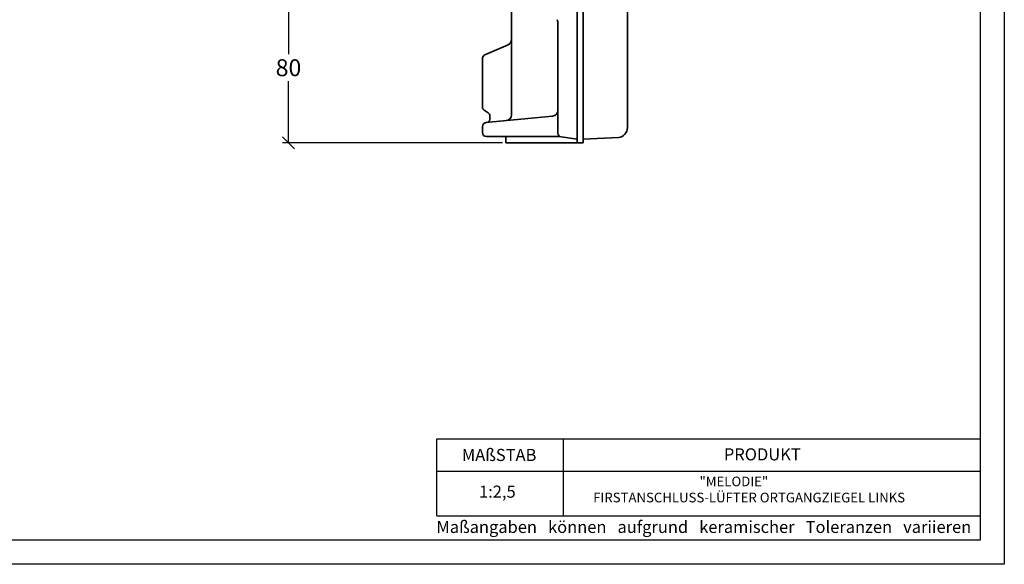
# Model space of a CAD drawing. Units: millimetres. Extents: x 0 to 420, y 0 to 297.
# Drawn here: x 216 to 420, y 0 to 113 of the extents above; entities that cross this region are included whole.
import ezdxf

# ---------------------------------------------------------------- set-up
doc = ezdxf.new("R2010")
doc.units = ezdxf.units.MM
doc.layers.add('035', color=5, linetype='Continuous')
doc.layers.add('07', color=7, linetype='Continuous')
doc.styles.get("Standard").update_dxf_attribs({"font": 'ARIAL.TTF'})
doc.dimstyles.new('DIN', dxfattribs={"dimtxt": 3.5, "dimasz": 2.5, "dimexe": 1.25, "dimexo": 0.625, "dimgap": 1, "dimtad": 1, "dimtih": 1, "dimtoh": 1, "dimdec": 0, "dimlfac": 2.5, "dimtxsty": 'Standard', "dimblk": 'OBLIQUE', "dimcen": 2.5, "dimclrd": 5, "dimclre": 5, "dimclrt": 5, "dimadec": 0, "dimazin": 0, "dimtfac": 1, "dimtdec": 0, "dimtmove": 0, "dimatfit": 3, "dimldrblk": 'OBLIQUE', "dimfxl": 0, "dimtvp": 1, "dimtolj": 1, "dimtzin": 0, "dimarcsym": 0})

# ---------------------------------------------------------------- blocks, each defined once
blk = doc.blocks.new('_Oblique')
at = {"color": 0, "linetype": 'ByBlock', "lineweight": -2}
blk.add_line((-0.5, -0.5), (0.5, 0.5), dxfattribs=at)
blk = doc.blocks.new('*D15')
at = {"color": 5, "lineweight": -2}
for p, q in [((285.5144059993769, 118.3055500929523), (270.6425229905548, 118.3055500929523)), ((271.8925229905548, 118.3055500929523), (271.8925229905548, 105.5249504818555)), ((271.8925229905548, 87.17033995670688), (271.8925229905548, 99.95093956780367)), ((316.2064038564679, 87.17033995670687), (270.6425229905548, 87.17033995670688))]:
    blk.add_line(p, q, dxfattribs=at)
at = {"layer": 'Defpoints', "color": 0, "lineweight": 13}
for p in [(286.1394059993769, 118.3055500929523), (271.8925229905548, 87.17033995670688), (316.8314038564679, 87.17033995670687)]:
    blk.add_point(p, dxfattribs=at)
at = {"color": 5, "lineweight": -2, "xscale": 2.5, "yscale": 2.5, "zscale": 2.5}
for p, rotation in [((271.8925229905548, 118.3055500929523), 90), ((271.8925229905548, 87.17033995670688), 270)]:
    blk.add_blockref('_Oblique', p, dxfattribs=dict(at, rotation=rotation))
at = {"color": 5, "lineweight": 13, "insert": (271.8925229905548, 102.7379450248296), "char_height": 3.5, "attachment_point": 5}
blk.add_mtext('\\A1;80', dxfattribs=at)

msp = doc.modelspace()

# ---------------------------------------------------------------- linework, layer by layer
at = {"lineweight": 35}
for p, q in [((331.631403856468, 263.1703399567069), (331.6314038564678, 87.17033995670684)), ((332.8314038564679, 263.1703399567069), (332.8314038564679, 87.17033995670684)), ((342.0314038564678, 222.2245343491145), (342.0314038564678, 90.32484874473653)), ((318.0314038564677, 92.97757359327525), (318.0314038564677, 117.2575509799611)), ((327.6314038564678, 112.1212061147372), (327.6314038564677, 89.206363295997)), ((312.51140329287, 105.3798293245986), (317.3114047018643, 107.4747260782002)), ((312.0314038564678, 94.60276742087484), (312.0314038564677, 104.6466174593801)), ((313.2059148665419, 93.41207277871095), (312.3994529927307, 93.92940388509584)), ((312.754180288009, 91.37652470784158), (326.5472392091558, 92.71420805547834)), ((313.5739640028048, 92.18219680491367), (313.5739640028048, 92.73870924293198)), ((312.0314038564677, 90.58026060562767), (312.0314038564677, 89.30642814680579)), ((328.0439883341579, 88.50642814680577), (312.8314038564678, 88.50642814680577)), ((316.8314038564679, 88.50642814680575), (316.8314038564679, 87.17033995670687)), ((331.6314038564678, 87.97033995670682), (328.3251363544844, 88.41345269698712)), ((332.8314038564678, 87.97033995670682), (340.1920739905669, 88.33131291410578)), ((316.8314038564678, 87.17033995670687), (332.8314038564678, 87.17033995670687))]:
    msp.add_line(p, q, dxfattribs=at)
for p, q in [((302.5689203322283, 25.9441525877736), (414.999999817297, 25.9441525877736)), ((302.5689203322283, 9.999999931771228), (302.5689203322283, 25.9441525877736)), ((328.6983780400674, 25.9441525877736), (328.6983780400674, 9.999999931771228)), ((302.5689203322283, 19.28387375438991), (414.999999817297, 19.2838737543899))]:
    msp.add_line(p, q)
at = {"lineweight": -2}
msp.add_line((302.5689203322283, 9.999999931771228), (414.999999817297, 9.999999931771228), dxfattribs=at)
at = {"lineweight": 35}
for centre, radius, start, end in [((326.8314038564679, 112.1212061147372), 0.8, 0, 43.43974478747509), ((316.8314038564677, 108.5745438760279), 1.2, 293.5782225197245, 0), ((312.8314038564678, 104.6466174593801), 0.8, 113.5782225197245, 180), ((312.8314038564679, 94.60276742087484), 0.8, 180, 237.3205422034047), ((326.4314038564678, 93.90860420879918), 1.2, 275.5393560720128, 0), ((312.7739640028049, 92.18219680491367), 0.8, 275.5393560720128, 0), ((312.7739640028047, 92.73870924293198), 0.8, 0, 57.32054220340473), ((316.8314038564677, 92.97757359327525), 1.2, 275.5393560720128, 0), ((312.8314038564678, 90.58026060562767), 0.8, 95.53935607201286, 180), ((340.0314038564678, 90.32484874473653), 2, 274.607825653572, 0), ((312.8314038564678, 89.30642814680579), 0.8, 180, 270), ((328.4314038564678, 89.206363295997), 0.8, 180, 262.3665889835793)]:
    msp.add_arc(centre, radius, start, end, dxfattribs=at)
at = {"layer": '035', "color": 6}
msp.add_lwpolyline([(-1.827029336709529e-07, 296.9999999317712), (419.9999998172971, 296.9999999317712), (419.9999998172971, -6.82288145981147e-08), (-1.827029336709529e-07, -6.82288145981147e-08)], close=True, dxfattribs=at)
at = {"layer": '07'}
msp.add_lwpolyline([(12.99999981729708, 291.9999999317712), (414.999999817297, 291.9999999317712), (414.999999817297, 4.999999931771185), (12.99999981729708, 4.999999931771185)], close=True, dxfattribs=at)

# ---------------------------------------------------------------- texts
at = {"attachment_point": 1}
for s, insert, char_height, width in [('{\\fArial|b1|i0|c0|p34;MAßSTAB}', (307.7600341326687, 23.87109849021242), 2.5, 30), ('{\\fArial|b1|i0|c0|p34;PRODUKT}', (361.9717976523263, 23.99745297029602), 2.5, 30), ('1:2,5', (311.3163435302367, 16.28192433876957), 2.5, 13.16272362005384), ('                                    "MELODIE"\\PFIRSTANSCHLUSS-LÜFTER ORTGANGZIEGEL LINKS', (334.9399560819243, 18.14649655506025), 2, 104.4953497423021), ('{\\fArial|b0|i0|c0|p34;Maßangaben   können   aufgrund   keramischer   Toleranzen   variieren}', (302.502930357637, 8.981780975943181), 2.5, 163.6813435808606)]:
    msp.add_mtext(s, dxfattribs=dict(at, insert=insert, char_height=char_height, width=width))

# ---------------------------------------------------------------- dimensions: what is measured, and where the dimension line sits
at = {"lineweight": 13}
dim = msp.add_linear_dim(base=(271.8925229905548, 87.17033995670688), p1=(286.1394059993769, 118.3055500929523), p2=(316.8314038564679, 87.17033995670687), angle=90, text='80', dimstyle='DIN', dxfattribs=at)
dim.commit()
dim.dimension.update_dxf_attribs({"geometry": '*D15', "text_midpoint": (271.8925229905548, 102.7379450248296)})

doc.saveas('drawing.dxf')
